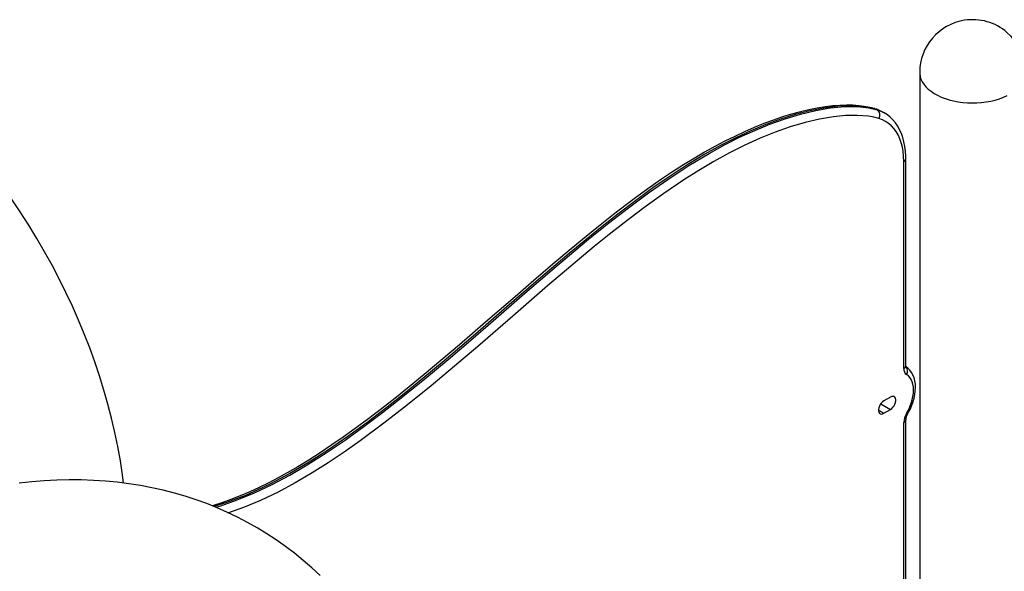
# Model space of a CAD drawing. Extents: x 33 to 1919, y 28 to 1228.
# Drawn here: x 1404 to 1442, y 903 to 924 of the extents above; entities that cross this region are included whole.
import ezdxf

# ---------------------------------------------------------------- set-up
doc = ezdxf.new("R2010")
doc.units = 0
doc.header["$LTSCALE"] = 115
doc.header["$MEASUREMENT"] = 0
doc.layers.get('0').update_dxf_attribs({"linetype": 'CONTINUOUS'})

msp = doc.modelspace()

# ---------------------------------------------------------------- linework, layer by layer
at = {"color": 7, "linetype": 'CONTINUOUS'}
for p, q in [((1438.7467111, 922.1200154), (1438.7467111, 879.4065034)), ((1437.0755384, 920.7258708), (1437.1243287, 920.6977047)), ((1437.3475683, 920.6104891), (1437.3413982, 920.6140266)), ((1437.3963587, 920.582323), (1437.3475683, 920.6104891)), ((1437.3914552, 920.5851383), (1437.3963587, 920.582323)), ((1438.1407947, 910.8399987), (1438.1407947, 918.7303919)), ((1438.2148967, 910.9432744), (1438.2148967, 918.8336676)), ((1437.6335782, 909.7516292), (1437.3794617, 909.6049309)), ((1437.3794617, 909.1354199), (1437.6335782, 909.2821182)), ((1438.2148967, 895.2146333), (1438.2148967, 908.8826441)), ((1438.1407947, 895.1113577), (1438.1407947, 908.7793684))]:
    msp.add_line(p, q, dxfattribs=at)
at = {"color": 8, "linetype": 'CONTINUOUS'}
for p, q in [((1437.1761685, 909.2527786), (1437.3794617, 909.1354199)), ((1437.2633518, 909.4958454), (1437.6335782, 909.2821182))]:
    msp.add_line(p, q, dxfattribs=at)
at = {"color": 8, "linetype": 'CONTINUOUS', "flags": 128}
for points in [[(1438.7467111, 922.1200154), (1438.7481185, 922.0765747), (1438.7629599, 921.9726802), (1438.7938739, 921.869972), (1438.8406117, 921.7692769), (1438.9027969, 921.6714058), (1438.9799289, 921.5771467), (1439.0713866, 921.4872584), (1439.1764337, 921.4024647), (1439.2942244, 921.3234483), (1439.4238103, 921.2508454), (1439.564148, 921.1852406), (1439.7141077, 921.127162), (1439.872482, 921.0770772), (1440.0379956, 921.0353896), (1440.2093161, 921.0024348), (1440.385064, 920.978478), (1440.5638243, 920.9637123), (1440.7441578, 920.9582564), (1440.9246125, 920.9621543), (1441.1037354, 920.9753747), (1441.2800845, 920.997811), (1441.4522397, 921.0292826), (1441.6188152, 921.0695362), (1441.7784695, 921.1182477), (1441.9299175, 921.1750247), (1442.0719395, 921.2394103)], [(1437.0755384, 920.7258708), (1436.7350107, 920.8021264), (1436.378522, 920.8423425), (1436.0096837, 920.8507537), (1435.632107, 920.8315945), (1435.1007899, 920.7662904), (1434.5582296, 920.6603079), (1434.0077024, 920.5182002), (1433.4500405, 920.343173), (1432.8870802, 920.1369035), (1432.320506, 919.9007634), (1431.7421256, 919.6312843), (1431.1619353, 919.3334055), (1430.5732659, 919.0043726), (1429.9846396, 918.6500046), (1429.3948129, 918.271118), (1428.5918318, 917.7202205), (1427.92237, 917.2330446), (1427.2554814, 916.7255234), (1426.5914456, 916.2009853), (1425.405297, 915.2255147), (1424.225498, 914.2204917), (1423.0331231, 913.1867814), (1421.840994, 912.1520639), (1420.6458442, 911.1301801), (1419.8380153, 910.4563899), (1419.1279379, 909.8796974), (1418.4141163, 909.3178156), (1417.6973486, 908.7745008), (1416.9729371, 908.2494479), (1416.2459812, 907.749523), (1415.5103672, 907.2751235), (1414.7736477, 906.8380639), (1414.033482, 906.4431629), (1413.5580812, 906.2147856), (1413.0844874, 906.0077492), (1412.3651788, 905.7334162), (1411.8848917, 905.5828023)], [(1411.9475103, 905.5576756), (1412.1398072, 905.6138042), (1412.7708049, 905.8352544), (1413.4320917, 906.1084153), (1414.0982201, 906.4241294), (1414.7666308, 906.7791523), (1415.4347644, 907.1702398), (1416.1544312, 907.6273445), (1416.8727261, 908.1150345), (1417.5889506, 908.6291965), (1418.3024064, 909.1657172), (1419.0123951, 909.7204836), (1419.9063007, 910.4442848), (1420.7961865, 911.1878321), (1421.6558343, 911.9220729), (1422.5135635, 912.6643405), (1423.7201294, 913.7132074), (1424.928835, 914.7532901), (1426.1428755, 915.7691325), (1426.8988697, 916.3790045), (1427.6596006, 916.9697768), (1428.4240709, 917.5362794), (1429.1912835, 918.0733424), (1429.9602412, 918.5757957), (1430.7299468, 919.0384694), (1431.3102738, 919.3580839), (1431.8901003, 919.6510086), (1432.4679019, 919.9154942), (1433.0421546, 920.1497913), (1433.6302504, 920.3592336), (1434.2132332, 920.5344008), (1434.7883323, 920.6717755), (1435.352777, 920.7678405), (1435.7576897, 920.8093268), (1436.1538377, 920.8228919), (1436.4885775, 920.8093196), (1436.8131634, 920.7688049), (1437.1243287, 920.6977047)], [(1437.1958879, 920.3671958), (1436.9987182, 920.4160518), (1436.7956162, 920.4514727), (1436.3688633, 920.4868007), (1435.9265328, 920.4793501), (1435.4674353, 920.4346735), (1434.9310066, 920.3436606), (1434.3853873, 920.2147855), (1433.8203064, 920.0479718), (1433.248937, 919.8476965), (1432.6731013, 919.6155309), (1432.0946218, 919.3530466), (1431.5019404, 919.0549283), (1430.9081796, 918.7282263), (1430.3393578, 918.390407), (1429.7711401, 918.0302842), (1429.0088035, 917.5143057), (1428.2491822, 916.9665448), (1427.4932278, 916.3922581), (1426.9249261, 915.9438991), (1426.3585705, 915.4849317), (1425.468167, 914.7433334), (1424.5811501, 913.9865159), (1423.2536166, 912.8359281), (1421.9262058, 911.684835), (1421.0393664, 910.92685), (1420.1494171, 910.1826766), (1419.2542705, 909.4571053), (1418.3544542, 908.7567689), (1417.4503056, 908.0879493), (1416.841388, 907.6596422), (1416.2307284, 907.250332), (1415.6189791, 906.8635399), (1414.9701336, 906.4825028), (1414.321728, 906.135301), (1413.6602822, 905.8190965), (1413.0017404, 905.5434638), (1412.4395246, 905.3416282)], [(1437.0755384, 920.7258708), (1437.0385746, 920.7416526), (1437.0357534, 920.7424438)], [(1437.3413982, 920.6140266), (1437.2165481, 920.6758217), (1437.0755384, 920.7258708)], [(1437.1243287, 920.6977047), (1437.2653384, 920.6476556), (1437.3914552, 920.5851383)]]:
    msp.add_lwpolyline(points, dxfattribs=at)
at = {"color": 7, "linetype": 'CONTINUOUS', "flags": 128}
for points in [[(1437.0357177, 920.7422863), (1437.0240748, 920.7456108), (1436.8441699, 920.7901418), (1436.6361468, 920.8286664), (1436.4355567, 920.8536065), (1436.2060624, 920.8695988), (1435.9655012, 920.8735839), (1435.711828, 920.8653154), (1435.4430082, 920.8443775), (1435.1559948, 920.8100951), (1434.8486224, 920.7611181), (1434.5324647, 920.6984456), (1434.2069216, 920.6217644), (1433.8722585, 920.5309063), (1433.5288072, 920.4257413), (1433.1769899, 920.3061896), (1432.8173325, 920.1722328), (1432.4504795, 920.0239273), (1432.0766442, 919.8610196), (1431.7044889, 919.6870119), (1431.3278908, 919.4992934), (1430.945118, 919.2969311), (1430.5556932, 919.0795276), (1430.15908, 918.8466222), (1429.7546878, 918.5976904), (1429.3418623, 918.3321347), (1428.9210724, 918.0502444), (1428.4841259, 917.7463802), (1428.0348775, 917.42282), (1427.5703871, 917.0772174), (1427.0875718, 916.7070056), (1426.5823056, 916.3087247), (1426.0488451, 915.8775355), (1425.4787269, 915.4062854), (1424.8584606, 914.8835543), (1424.1638796, 914.2888736), (1423.3423704, 913.577701), (1422.2203342, 912.6026999), (1421.229152, 911.7473939), (1420.5221613, 911.1459075), (1419.8879214, 910.615388), (1419.3074341, 910.1393667), (1418.7667781, 909.705767), (1418.2570018, 909.3068158), (1417.7720293, 908.937234), (1417.2572753, 908.5564496), (1416.8045048, 908.2316204), (1416.3756468, 907.9337352), (1415.9205776, 907.6292291), (1415.4877295, 907.3517442), (1415.0735768, 907.0982946), (1414.6748436, 906.8662454), (1414.3308032, 906.6763243), (1413.9681598, 906.4873175), (1413.6057077, 906.3099456), (1413.2448174, 906.1448987), (1412.8861872, 905.9924695), (1412.5304985, 905.8529064), (1412.1784097, 905.7264123), (1411.8305516, 905.6131444), (1411.8182095, 905.6095597)], [(1438.2148967, 918.8336676), (1438.2133815, 918.9343944), (1438.2022277, 919.1202097), (1438.1801466, 919.2999242), (1438.1471062, 919.4726244), (1438.1031423, 919.6374726), (1438.0483854, 919.7936141), (1437.9830817, 919.9401992), (1437.907606, 920.0764213), (1437.8224537, 920.201564), (1437.7282113, 920.3150425), (1437.6255099, 920.4164236), (1437.5149744, 920.505418), (1437.3971836, 920.5818464), (1437.3905927, 920.5852202)], [(1438.1407947, 918.7303919), (1438.1347876, 918.9213384), (1438.1167969, 919.1043781), (1438.0869141, 919.2785802), (1438.0452911, 919.4430585), (1437.9921396, 919.5969767), (1437.92773, 919.739552), (1437.8523898, 919.8700591), (1437.7665023, 919.9878344), (1437.6705041, 920.0922789), (1437.5648837, 920.1828613), (1437.450178, 920.2591211), (1437.3269706, 920.3206702), (1437.1958879, 920.3671958)], [(1408.4445999, 906.4775877), (1408.4038293, 906.7896601), (1408.3196388, 907.3284923), (1408.2216129, 907.8676195), (1408.1097937, 908.406763), (1407.9842311, 908.9456433), (1407.8449835, 909.4839802), (1407.692117, 910.0214933), (1407.5257058, 910.5579022), (1407.3458323, 911.0929268), (1407.1525867, 911.6262878), (1406.9460672, 912.1577066), (1406.7263796, 912.686906), (1406.4936374, 913.21361), (1406.2479616, 913.7375446), (1405.9894806, 914.2584376), (1405.7183299, 914.776019), (1405.434652, 915.2900212), (1405.1385962, 915.800179), (1404.8303186, 916.3062301), (1404.5099816, 916.807915), (1404.1777539, 917.3049772)], [(1438.219575, 910.9052645), (1438.2196578, 910.9051285), (1438.2175926, 910.9125455), (1438.2151479, 910.9329881), (1438.2148967, 910.9432744)], [(1438.2862269, 909.1095397), (1438.324742, 909.1785736), (1438.390426, 909.3102626), (1438.4475405, 909.444743), (1438.4955162, 909.5809059), (1438.533829, 909.7176947), (1438.5619701, 909.854068), (1438.579434, 909.9889899), (1438.5857071, 910.1214006), (1438.5802735, 910.2501559), (1438.5626806, 910.3738291), (1438.5327036, 910.4906893), (1438.4905154, 910.5988675), (1438.4368159, 910.6965459), (1438.3727647, 910.7822992), (1438.2997414, 910.8552727), (1438.2286328, 910.9080359)], [(1438.2461949, 909.1330657), (1438.3138941, 909.2592381), (1438.3726952, 909.3885024), (1438.4218544, 909.519223), (1438.4607497, 909.6497461), (1438.488889, 909.7784203), (1438.5059162, 909.9036177), (1438.511616, 910.0237542), (1438.5059162, 910.1373098), (1438.488889, 910.2428479), (1438.4607497, 910.3390332), (1438.4218544, 910.4246488), (1438.3726952, 910.4986114), (1438.3138941, 910.5599853), (1438.2461949, 910.6079939)], [(1437.6335782, 909.2821182), (1437.6822294, 909.3170256), (1437.7280533, 909.3635473), (1437.7683865, 909.4189799), (1437.8008852, 909.4801017), (1437.8236606, 909.5433605), (1437.8353892, 909.6050801), (1437.8353892, 909.6616733), (1437.8236606, 909.7098514), (1437.8008852, 909.7468143), (1437.7683865, 909.7704139), (1437.7280533, 909.7792787), (1437.6822294, 909.7728934), (1437.6335782, 909.7516292)], [(1437.3794617, 909.6049309), (1437.3308104, 909.5700235), (1437.2849866, 909.5235017), (1437.2446534, 909.4680692), (1437.2121547, 909.4069474), (1437.1893792, 909.3436886), (1437.1776507, 909.281969), (1437.1776507, 909.2253757), (1437.1893792, 909.1771977), (1437.2121547, 909.1402348), (1437.2446534, 909.1166352), (1437.2849866, 909.1077704), (1437.3308104, 909.1141557), (1437.3794617, 909.1354199)], [(1415.9292809, 902.9508686), (1415.6100153, 903.2470422), (1415.2828297, 903.5311484), (1414.9478787, 903.8031144), (1414.6053126, 904.0628729), (1414.2552768, 904.3103608), (1413.8979124, 904.5455176), (1413.533356, 904.7682847), (1413.1617407, 904.9786036), (1412.7832071, 905.1764102), (1412.3979158, 905.3616307), (1412.0059941, 905.534208), (1411.6075678, 905.6940831), (1411.2027629, 905.841195), (1410.7917063, 905.97548), (1410.3745273, 906.0968726), (1409.9513589, 906.2053053), (1409.5223389, 906.3007095), (1409.0876112, 906.3830162), (1408.6473266, 906.4521569), (1408.2016442, 906.508065), (1407.7507319, 906.5506764), (1407.2947668, 906.5799312), (1406.8339358, 906.595775), (1406.3684355, 906.5981601), (1405.898472, 906.5870467), (1405.4242606, 906.5624039), (1404.9460246, 906.5242108), (1404.4639952, 906.4724573)]]:
    msp.add_lwpolyline(points, dxfattribs=at)
at = {"color": 7, "linetype": 'CONTINUOUS'}
for centre, radius, start, end in [((1440.7592111, 922.1200154), 2.0125, 98.79303893, 180), ((1440.7592111, 922.1200154), 2.0125, 0, 98.79303893), ((1436.6631999, 919.4325433), 1.3618644, 60.18490234, 74.00818268), ((1436.9728085, 920.4918976), 0.2555679, 330.79474968, 53.63859003), ((1438.393714, 910.8149562), 0.2541561, 174.34536167, 234.5193979), ((1438.8709725, 908.7543318), 0.7306069, 148.77617564, 178.0361884), ((1438.6963887, 908.8559353), 0.4822322, 148.27135734, 176.82501282)]:
    msp.add_arc(centre, radius, start, end, dxfattribs=at)
at = {"color": 8, "linetype": 'CONTINUOUS'}
for centre, radius, start, end in [((1438.0939183, 918.8422468), 0.1212803, 292.73772101, 355.95673852), ((1438.0882811, 910.9559007), 0.1272436, 294.37465829, 354.30520075), ((1438.0468532, 910.7439982), 0.2413178, 325.69556371, 43.1537627), ((1438.0939203, 908.8912211), 0.1212775, 292.73722511, 355.96167628), ((1437.2875307, 907.4559772), 1.9317512, 58.86943451, 60.24667435)]:
    msp.add_arc(centre, radius, start, end, dxfattribs=at)

doc.saveas('drawing.dxf')
